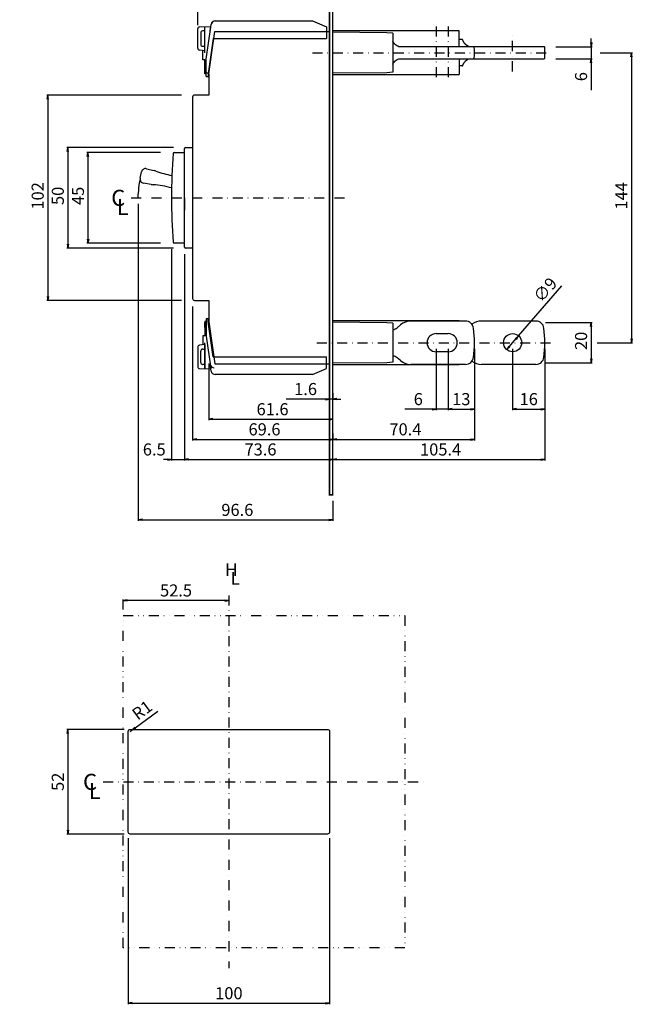
# Model space of a CAD drawing. Extents: x 296 to 844, y -390 to 405.
# Drawn here: x 536 to 844, y -390 to 98 of the extents above; entities that cross this region are included whole.
import ezdxf

# ---------------------------------------------------------------- set-up
doc = ezdxf.new("R2010")
doc.units = 0
doc.header["$LTSCALE"] = 10
doc.header["$MEASUREMENT"] = 0
for name, pattern in [('CONTINOUS', [0]), ('DASHDOT', [1, 0.5, -0.25, 0, -0.25]), ('DIVIDE', [1.25, 0.5, -0.25, 0, -0.25, 0, -0.25])]:
    doc.linetypes.add(name, pattern=pattern)
doc.layers.get('DEFPOINTS').update_dxf_attribs({"linetype": 'CONTINUOUS'})
for name, color, linetype in [('10', 1, 'CONTINOUS'), ('130', 4, 'CONTINUOUS'), ('16', 6, 'DASHDOT'), ('17', 2, 'DASHDOT'), ('18', 5, 'DIVIDE'), ('24', 2, 'CONTINOUS'), ('30', 9, 'CONTINUOUS'), ('AXES', 7, 'CONTINUOUS')]:
    doc.layers.add(name, color=color, linetype=linetype)
doc.styles.add('blockfont', font='simplex.shx', dxfattribs={"bigfont": 'bigfont'})
doc.styles.get("Standard").update_dxf_attribs({"font": 'txt.shx', "bigfont": 'bigfont.shx'})
doc.dimstyles.new('STANDARD1', dxfattribs={"dimtxt": 6, "dimasz": 2, "dimexe": 0.5, "dimexo": 3, "dimgap": 2, "dimtad": 3, "dimdec": 8, "dimzin": 12, "dimdsep": 46, "dimtxsty": 'STANDARD', "dimblk": 'OPEN', "dimcen": 0.09, "dimadec": 0, "dimazin": 0, "dimtfac": 1, "dimtdec": 8, "dimtmove": 0, "dimatfit": 2, "dimldrblk": 'OPEN', "dimfxl": 1, "dimtolj": 1, "dimtzin": 0, "dimarcsym": 0})

# ---------------------------------------------------------------- blocks, each defined once
blk = doc.blocks.new('_OPEN')
at = {"layer": '30', "color": 0, "linetype": 'Continuous'}
for p, q in [((-1, 0.166667), (0, 0)), ((-1, -0.166667), (0, 0)), ((0, 0), (-1, 0))]:
    blk.add_line(p, q, dxfattribs=at)
blk = doc.blocks.new('*D141')
at = {"layer": '30', "color": 0, "lineweight": -2}
for p, q in [((587.5, -194.5), (587.5, -189.5)), ((638, -190), (589.5, -190))]:
    blk.add_line(p, q, dxfattribs=at)
at = {"layer": 'DEFPOINTS', "color": 0}
for p in [(587.5, -190), (640, -187.5), (587.5, -197.5)]:
    blk.add_point(p, dxfattribs=at)
at = {"layer": '30', "color": 0, "lineweight": -2, "xscale": 2, "yscale": 2, "zscale": 2, "rotation": 180}
blk.add_blockref('_OPEN', (587.5, -190), dxfattribs=at)
at = {"layer": '30', "color": 0, "lineweight": -2, "xscale": 2, "yscale": 2, "zscale": 2}
blk.add_blockref('_OPEN', (640, -190), dxfattribs=at)
at = {"layer": '30', "color": 0, "insert": (613.75, -185), "char_height": 6, "attachment_point": 5}
blk.add_mtext('\\A1;52.5', dxfattribs=at)
blk = doc.blocks.new('*D144')
at = {"layer": '30', "color": 0, "linetype": 'Continuous', "lineweight": -2}
for p, q in [((593.41, -253.22), (604.68, -244.9)), ((591, -255), (591.8, -254.41))]:
    blk.add_line(p, q, dxfattribs=at)
at = {"layer": 'DEFPOINTS', "color": 0, "linetype": 'Continuous'}
for p in [(591, -255), (591.8, -254.41)]:
    blk.add_point(p, dxfattribs=at)
at = {"layer": '30', "color": 0, "linetype": 'Continuous', "lineweight": -2, "xscale": 2, "yscale": 2, "zscale": 2, "rotation": 216.4330507126711}
blk.add_blockref('_OPEN', (591.8, -254.41), dxfattribs=at)
at = {"layer": '30', "color": 0, "linetype": 'Continuous', "insert": (596.88, -244.44), "char_height": 6, "attachment_point": 5, "rotation": 36.4331}
blk.add_mtext('\\A1;R1', dxfattribs=at)
blk = doc.blocks.new('*D145')
at = {"layer": '30', "color": 0, "lineweight": -2}
for p, q in [((590, -308), (590, -390.5)), ((690, -308), (690, -390.5)), ((592, -390), (688, -390))]:
    blk.add_line(p, q, dxfattribs=at)
at = {"layer": 'DEFPOINTS', "color": 0}
for p in [(590, -305), (690, -305), (690, -390)]:
    blk.add_point(p, dxfattribs=at)
at = {"layer": '30', "color": 0, "lineweight": -2, "xscale": 2, "yscale": 2, "zscale": 2, "rotation": 180}
blk.add_blockref('_OPEN', (590, -390), dxfattribs=at)
at = {"layer": '30', "color": 0, "lineweight": -2, "xscale": 2, "yscale": 2, "zscale": 2}
blk.add_blockref('_OPEN', (690, -390), dxfattribs=at)
at = {"layer": '30', "color": 0, "insert": (640, -385), "char_height": 6, "attachment_point": 5}
blk.add_mtext('\\A1;100', dxfattribs=at)
blk = doc.blocks.new('*D146')
at = {"layer": '30', "color": 0, "lineweight": -2}
for p, q in [((588, -254), (559.5, -254)), ((560, -256), (560, -304)), ((588, -306), (559.5, -306))]:
    blk.add_line(p, q, dxfattribs=at)
at = {"layer": 'DEFPOINTS', "color": 0}
for p in [(591, -254), (560, -306), (591, -306)]:
    blk.add_point(p, dxfattribs=at)
at = {"layer": '30', "color": 0, "lineweight": -2, "xscale": 2, "yscale": 2, "zscale": 2}
for p, rotation in [((560, -254), 90), ((560, -306), 270)]:
    blk.add_blockref('_OPEN', p, dxfattribs=dict(at, rotation=rotation))
at = {"layer": '30', "color": 0, "insert": (555, -280), "char_height": 6, "attachment_point": 5, "rotation": 90}
blk.add_mtext('\\A1;52', dxfattribs=at)
blk = doc.blocks.new('*D336')
at = {"layer": '30', "color": 0, "lineweight": -2}
for p, q in [((630, -72.25), (630, -100.5)), ((632, -100), (689.6, -100)), ((691.6, -100.64), (691.6, -99.5))]:
    blk.add_line(p, q, dxfattribs=at)
at = {"layer": 'DEFPOINTS', "color": 0}
for p in [(630, -69.25), (691.6, -100), (691.6, -103.64)]:
    blk.add_point(p, dxfattribs=at)
at = {"layer": '30', "color": 0, "lineweight": -2, "xscale": 2, "yscale": 2, "zscale": 2, "rotation": 180}
blk.add_blockref('_OPEN', (630, -100), dxfattribs=at)
at = {"layer": '30', "color": 0, "lineweight": -2, "xscale": 2, "yscale": 2, "zscale": 2}
blk.add_blockref('_OPEN', (691.6, -100), dxfattribs=at)
at = {"layer": '30', "color": 0, "insert": (660.8, -95), "char_height": 6, "attachment_point": 5}
blk.add_mtext('\\A1; 61.6 ', dxfattribs=at)
blk = doc.blocks.new('*D337')
at = {"layer": '30', "color": 0, "lineweight": -2}
for p, q in [((622, -44), (622, -110.5)), ((624, -110), (689.6, -110)), ((691.6, -114.52), (691.6, -109.5))]:
    blk.add_line(p, q, dxfattribs=at)
at = {"layer": 'DEFPOINTS', "color": 0}
for p in [(622, -41), (691.6, -110), (691.6, -117.52)]:
    blk.add_point(p, dxfattribs=at)
at = {"layer": '30', "color": 0, "lineweight": -2, "xscale": 2, "yscale": 2, "zscale": 2, "rotation": 180}
blk.add_blockref('_OPEN', (622, -110), dxfattribs=at)
at = {"layer": '30', "color": 0, "lineweight": -2, "xscale": 2, "yscale": 2, "zscale": 2}
blk.add_blockref('_OPEN', (691.6, -110), dxfattribs=at)
at = {"layer": '30', "color": 0, "insert": (656.8, -105), "char_height": 6, "attachment_point": 5}
blk.add_mtext('\\A1; 69.6 ', dxfattribs=at)
blk = doc.blocks.new('*D338')
at = {"layer": '30', "color": 0, "lineweight": -2}
for p, q in [((595, 7), (595, -150.5)), ((691.6, -140.5), (691.6, -150.5)), ((597, -150), (689.6, -150))]:
    blk.add_line(p, q, dxfattribs=at)
at = {"layer": 'DEFPOINTS', "color": 0}
for p in [(595, 10), (691.6, -137.5), (691.6, -150)]:
    blk.add_point(p, dxfattribs=at)
at = {"layer": '30', "color": 0, "lineweight": -2, "xscale": 2, "yscale": 2, "zscale": 2, "rotation": 180}
blk.add_blockref('_OPEN', (595, -150), dxfattribs=at)
at = {"layer": '30', "color": 0, "lineweight": -2, "xscale": 2, "yscale": 2, "zscale": 2}
blk.add_blockref('_OPEN', (691.6, -150), dxfattribs=at)
at = {"layer": '30', "color": 0, "insert": (643.3, -145), "char_height": 6, "attachment_point": 5}
blk.add_mtext('\\A1; 96.6 ', dxfattribs=at)
blk = doc.blocks.new('*D339')
at = {"layer": '30', "color": 0, "lineweight": -2}
for p, q in [((762, -65), (762, -110.5)), ((691.6, -107), (691.6, -109.5)), ((693.6, -110), (760, -110))]:
    blk.add_line(p, q, dxfattribs=at)
at = {"layer": 'DEFPOINTS', "color": 0}
for p in [(762, -62), (691.6, -110), (762, -110)]:
    blk.add_point(p, dxfattribs=at)
at = {"layer": '30', "color": 0, "lineweight": -2, "xscale": 2, "yscale": 2, "zscale": 2, "rotation": 180}
blk.add_blockref('_OPEN', (691.6, -110), dxfattribs=at)
at = {"layer": '30', "color": 0, "lineweight": -2, "xscale": 2, "yscale": 2, "zscale": 2}
blk.add_blockref('_OPEN', (762, -110), dxfattribs=at)
at = {"layer": '30', "color": 0, "insert": (726.8, -105), "char_height": 6, "attachment_point": 5}
blk.add_mtext('\\A1; 70.4 ', dxfattribs=at)
blk = doc.blocks.new('*D340')
at = {"layer": '30', "color": 0, "lineweight": -2}
for p, q in [((797, -65), (797, -120.5)), ((691.6, -127), (691.6, -119.5)), ((693.6, -120), (795, -120))]:
    blk.add_line(p, q, dxfattribs=at)
at = {"layer": 'DEFPOINTS', "color": 0}
for p in [(797, -62), (797, -120), (691.6, -130)]:
    blk.add_point(p, dxfattribs=at)
at = {"layer": '30', "color": 0, "lineweight": -2, "xscale": 2, "yscale": 2, "zscale": 2, "rotation": 180}
blk.add_blockref('_OPEN', (691.6, -120), dxfattribs=at)
at = {"layer": '30', "color": 0, "lineweight": -2, "xscale": 2, "yscale": 2, "zscale": 2}
blk.add_blockref('_OPEN', (797, -120), dxfattribs=at)
at = {"layer": '30', "color": 0, "insert": (744.3, -115), "char_height": 6, "attachment_point": 5}
blk.add_mtext('\\A1; 105.4 ', dxfattribs=at)
blk = doc.blocks.new('*D341')
at = {"layer": '30', "color": 0, "lineweight": -2}
for p, q in [((743, -65.0025), (743, -95.5)), ((749, -65), (749, -95.5)), ((741, -95), (727.4, -95)), ((749, -95), (743, -95)), ((751, -95), (753, -95))]:
    blk.add_line(p, q, dxfattribs=at)
at = {"layer": 'DEFPOINTS', "color": 0}
for p in [(743, -62.0025), (749, -62), (749, -95)]:
    blk.add_point(p, dxfattribs=at)
at = {"layer": '30', "color": 0, "lineweight": -2, "xscale": 2, "yscale": 2, "zscale": 2}
blk.add_blockref('_OPEN', (743, -95), dxfattribs=at)
at = {"layer": '30', "color": 0, "lineweight": -2, "xscale": 2, "yscale": 2, "zscale": 2, "rotation": 180}
blk.add_blockref('_OPEN', (749, -95), dxfattribs=at)
at = {"layer": '30', "color": 0, "insert": (733.2, -90), "char_height": 6, "attachment_point": 5}
blk.add_mtext('\\A1; 6 ', dxfattribs=at)
blk = doc.blocks.new('*D342')
at = {"layer": '30', "color": 0, "lineweight": -2}
for p, q in [((749, -68.0025), (749, -95.5)), ((762, -65), (762, -95.5)), ((751, -95), (760, -95))]:
    blk.add_line(p, q, dxfattribs=at)
at = {"layer": 'DEFPOINTS', "color": 0}
for p in [(762, -62), (749, -65.0025), (762, -95)]:
    blk.add_point(p, dxfattribs=at)
at = {"layer": '30', "color": 0, "lineweight": -2, "xscale": 2, "yscale": 2, "zscale": 2, "rotation": 180}
blk.add_blockref('_OPEN', (749, -95), dxfattribs=at)
at = {"layer": '30', "color": 0, "lineweight": -2, "xscale": 2, "yscale": 2, "zscale": 2}
blk.add_blockref('_OPEN', (762, -95), dxfattribs=at)
at = {"layer": '30', "color": 0, "insert": (755.5, -90), "char_height": 6, "attachment_point": 5}
blk.add_mtext('\\A1;13 ', dxfattribs=at)
blk = doc.blocks.new('*D343')
at = {"layer": '30', "color": 0, "lineweight": -2}
for p, q in [((781, -65.0025), (781, -95.5)), ((797, -65), (797, -95.5)), ((783, -95), (795, -95))]:
    blk.add_line(p, q, dxfattribs=at)
at = {"layer": 'DEFPOINTS', "color": 0}
for p in [(781, -62.0025), (797, -62), (797, -95)]:
    blk.add_point(p, dxfattribs=at)
at = {"layer": '30', "color": 0, "lineweight": -2, "xscale": 2, "yscale": 2, "zscale": 2, "rotation": 180}
blk.add_blockref('_OPEN', (781, -95), dxfattribs=at)
at = {"layer": '30', "color": 0, "lineweight": -2, "xscale": 2, "yscale": 2, "zscale": 2}
blk.add_blockref('_OPEN', (797, -95), dxfattribs=at)
at = {"layer": '30', "color": 0, "insert": (789, -90), "char_height": 6, "attachment_point": 5}
blk.add_mtext('\\A1;16 ', dxfattribs=at)
blk = doc.blocks.new('*D347')
at = {"layer": '30', "color": 0, "lineweight": -2}
for p, q in [((624.5, 95.72), (624.5, 190.5)), ((626.5, 190), (689.6, 190)), ((691.6, 150.5), (691.6, 190.5))]:
    blk.add_line(p, q, dxfattribs=at)
at = {"layer": 'DEFPOINTS', "color": 0}
for p in [(691.6, 190), (691.6, 147.5), (624.5, 92.72)]:
    blk.add_point(p, dxfattribs=at)
at = {"layer": '30', "color": 0, "lineweight": -2, "xscale": 2, "yscale": 2, "zscale": 2, "rotation": 180}
blk.add_blockref('_OPEN', (624.5, 190), dxfattribs=at)
at = {"layer": '30', "color": 0, "lineweight": -2, "xscale": 2, "yscale": 2, "zscale": 2}
blk.add_blockref('_OPEN', (691.6, 190), dxfattribs=at)
at = {"layer": '30', "color": 0, "insert": (658.05, 195), "char_height": 6, "attachment_point": 5}
blk.add_mtext('\\A1; 67.1 ', dxfattribs=at)
blk = doc.blocks.new('*D348')
at = {"layer": '30', "color": 0, "lineweight": -2}
for p, q in [((797.28, -52), (820.5, -52)), ((820, -54), (820, -70)), ((797.28, -72), (820.5, -72))]:
    blk.add_line(p, q, dxfattribs=at)
at = {"layer": 'DEFPOINTS', "color": 0}
for p in [(794.28, -52), (794.28, -72), (820, -72)]:
    blk.add_point(p, dxfattribs=at)
at = {"layer": '30', "color": 0, "lineweight": -2, "xscale": 2, "yscale": 2, "zscale": 2}
for p, rotation in [((820, -52), 90), ((820, -72), 270)]:
    blk.add_blockref('_OPEN', p, dxfattribs=dict(at, rotation=rotation))
at = {"layer": '30', "color": 0, "insert": (815, -62), "char_height": 6, "attachment_point": 5, "rotation": 90}
blk.add_mtext('\\A1; 20 ', dxfattribs=at)
blk = doc.blocks.new('*D349')
at = {"layer": '30', "color": 0, "lineweight": -2}
for p, q in [((820, 87), (820, 89)), ((802.45559, 85), (820.5, 85)), ((820, 85), (820, 79)), ((802.45559, 79), (820.5, 79)), ((820, 77), (820, 63.4))]:
    blk.add_line(p, q, dxfattribs=at)
at = {"layer": 'DEFPOINTS', "color": 0}
for p in [(799.45559, 85), (799.45559, 79), (820, 79)]:
    blk.add_point(p, dxfattribs=at)
at = {"layer": '30', "color": 0, "lineweight": -2, "xscale": 2, "yscale": 2, "zscale": 2}
for p, rotation in [((820, 85), 270), ((820, 79), 90)]:
    blk.add_blockref('_OPEN', p, dxfattribs=dict(at, rotation=rotation))
at = {"layer": '30', "color": 0, "insert": (815, 69.2), "char_height": 6, "attachment_point": 5, "rotation": 90}
blk.add_mtext('\\A1; 6 ', dxfattribs=at)
blk = doc.blocks.new('*D350')
at = {"layer": '30', "color": 0, "lineweight": -2}
for p, q in [((824.55, 82), (840.5, 82)), ((840, 80), (840, -60)), ((823, -62), (840.5, -62))]:
    blk.add_line(p, q, dxfattribs=at)
at = {"layer": 'DEFPOINTS', "color": 0}
for p in [(821.55, 82), (820, -62), (840, -62)]:
    blk.add_point(p, dxfattribs=at)
at = {"layer": '30', "color": 0, "lineweight": -2, "xscale": 2, "yscale": 2, "zscale": 2}
for p, rotation in [((840, 82), 90), ((840, -62), 270)]:
    blk.add_blockref('_OPEN', p, dxfattribs=dict(at, rotation=rotation))
at = {"layer": '30', "color": 0, "insert": (835, 10), "char_height": 6, "attachment_point": 5, "rotation": 90}
blk.add_mtext('\\A1; 144 ', dxfattribs=at)
blk = doc.blocks.new('*D351')
at = {"layer": '30', "color": 0, "lineweight": -2}
for p, q in [((616.5, 61), (549.5, 61)), ((550, 59), (550, -39)), ((616.5, -41), (549.5, -41))]:
    blk.add_line(p, q, dxfattribs=at)
at = {"layer": 'DEFPOINTS', "color": 0}
for p in [(619.5, 61), (550, -41), (619.5, -41)]:
    blk.add_point(p, dxfattribs=at)
at = {"layer": '30', "color": 0, "lineweight": -2, "xscale": 2, "yscale": 2, "zscale": 2}
for p, rotation in [((550, 61), 90), ((550, -41), 270)]:
    blk.add_blockref('_OPEN', p, dxfattribs=dict(at, rotation=rotation))
at = {"layer": '30', "color": 0, "insert": (545, 10), "char_height": 6, "attachment_point": 5, "rotation": 90}
blk.add_mtext('\\A1; 102 ', dxfattribs=at)
blk = doc.blocks.new('*D352')
at = {"layer": '30', "color": 0, "lineweight": -2}
for p, q in [((612.5, 35), (559.51, 35)), ((560.01, 33), (560.01, -13)), ((612.5, -15), (559.51, -15))]:
    blk.add_line(p, q, dxfattribs=at)
at = {"layer": 'DEFPOINTS', "color": 0}
for p in [(615.5, 35), (560.01, -15), (615.5, -15)]:
    blk.add_point(p, dxfattribs=at)
at = {"layer": '30', "color": 0, "lineweight": -2, "xscale": 2, "yscale": 2, "zscale": 2}
for p, rotation in [((560.01, 35), 90), ((560.01, -15), 270)]:
    blk.add_blockref('_OPEN', p, dxfattribs=dict(at, rotation=rotation))
at = {"layer": '30', "color": 0, "insert": (555.01, 10), "char_height": 6, "attachment_point": 5, "rotation": 90}
blk.add_mtext('\\A1; 50 ', dxfattribs=at)
blk = doc.blocks.new('*D353')
at = {"layer": '30', "color": 0, "lineweight": -2}
for p, q in [((606, 32.5), (569.5, 32.5)), ((570, 30.5), (570, -10.5)), ((606, -12.5), (569.5, -12.5))]:
    blk.add_line(p, q, dxfattribs=at)
at = {"layer": 'DEFPOINTS', "color": 0}
for p in [(609, 32.5), (570, -12.5), (609, -12.5)]:
    blk.add_point(p, dxfattribs=at)
at = {"layer": '30', "color": 0, "lineweight": -2, "xscale": 2, "yscale": 2, "zscale": 2}
for p, rotation in [((570, 32.5), 90), ((570, -12.5), 270)]:
    blk.add_blockref('_OPEN', p, dxfattribs=dict(at, rotation=rotation))
at = {"layer": '30', "color": 0, "insert": (565, 10), "char_height": 6, "attachment_point": 5, "rotation": 90}
blk.add_mtext('\\A1; 45 ', dxfattribs=at)
blk = doc.blocks.new('*D375')
at = {"layer": '30', "color": 0, "lineweight": -2}
for p, q in [((690, -87), (690, -89.5)), ((691.6, -87), (691.6, -89.5)), ((688, -90), (668.4, -90)), ((691.6, -90), (690, -90)), ((693.6, -90), (695.6, -90))]:
    blk.add_line(p, q, dxfattribs=at)
at = {"layer": 'DEFPOINTS', "color": 0}
for p in [(690, -90), (691.6, -90), (691.6, -90)]:
    blk.add_point(p, dxfattribs=at)
at = {"layer": '30', "color": 0, "lineweight": -2, "xscale": 2, "yscale": 2, "zscale": 2}
blk.add_blockref('_OPEN', (690, -90), dxfattribs=at)
at = {"layer": '30', "color": 0, "lineweight": -2, "xscale": 2, "yscale": 2, "zscale": 2, "rotation": 180}
blk.add_blockref('_OPEN', (691.6, -90), dxfattribs=at)
at = {"layer": '30', "color": 0, "insert": (677.2, -85), "char_height": 6, "attachment_point": 5}
blk.add_mtext('\\A1; 1.6 ', dxfattribs=at)
blk = doc.blocks.new('*D376')
at = {"layer": '30', "color": 0, "lineweight": -2}
for p, q in [((618, -18), (618, -120.5)), ((620, -120), (689.6, -120)), ((691.6, -124.52), (691.6, -119.5))]:
    blk.add_line(p, q, dxfattribs=at)
at = {"layer": 'DEFPOINTS', "color": 0}
for p in [(618, -15), (691.6, -120), (691.6, -127.52)]:
    blk.add_point(p, dxfattribs=at)
at = {"layer": '30', "color": 0, "lineweight": -2, "xscale": 2, "yscale": 2, "zscale": 2, "rotation": 180}
blk.add_blockref('_OPEN', (618, -120), dxfattribs=at)
at = {"layer": '30', "color": 0, "lineweight": -2, "xscale": 2, "yscale": 2, "zscale": 2}
blk.add_blockref('_OPEN', (691.6, -120), dxfattribs=at)
at = {"layer": '30', "color": 0, "insert": (654.8, -115), "char_height": 6, "attachment_point": 5}
blk.add_mtext('\\A1; 73.6 ', dxfattribs=at)
blk = doc.blocks.new('*D377')
at = {"layer": '30', "color": 0, "lineweight": -2}
for p, q in [((611.5, -15.5), (611.5, -120.5)), ((618, -18), (618, -120.5)), ((609.5, -120), (607.5, -120)), ((611.5, -120), (618, -120)), ((620, -120), (622, -120))]:
    blk.add_line(p, q, dxfattribs=at)
at = {"layer": 'DEFPOINTS', "color": 0}
for p in [(611.5, -12.5), (618, -15), (618, -120)]:
    blk.add_point(p, dxfattribs=at)
at = {"layer": '30', "color": 0, "lineweight": -2, "xscale": 2, "yscale": 2, "zscale": 2}
blk.add_blockref('_OPEN', (611.5, -120), dxfattribs=at)
at = {"layer": '30', "color": 0, "lineweight": -2, "xscale": 2, "yscale": 2, "zscale": 2, "rotation": 180}
blk.add_blockref('_OPEN', (618, -120), dxfattribs=at)
at = {"layer": '30', "color": 0, "insert": (602, -115), "char_height": 6, "attachment_point": 5}
blk.add_mtext('\\A1; 6.5 ', dxfattribs=at)
blk = doc.blocks.new('*D567')
at = {"layer": '30', "color": 0, "lineweight": -2}
for p, q in [((783.95, -58.6), (805.52, -33.68)), ((779.36, -63.89), (782.64, -60.11))]:
    blk.add_line(p, q, dxfattribs=at)
at = {"layer": 'DEFPOINTS', "color": 0}
for p in [(783.95, -58.6), (778.05, -65.4)]:
    blk.add_point(p, dxfattribs=at)
at = {"layer": '30', "color": 0, "lineweight": -2, "xscale": 2, "yscale": 2, "zscale": 2}
for p, rotation in [((783.95, -58.6), 49.11733449820395), ((778.05, -65.4), 229.1173344982039)]:
    blk.add_blockref('_OPEN', p, dxfattribs=dict(at, rotation=rotation))
at = {"layer": '30', "color": 0, "insert": (797.16, -35.7), "char_height": 6, "attachment_point": 5, "rotation": 49.1173}
blk.add_mtext('\\A1;∅9', dxfattribs=at)

msp = doc.modelspace()

# ---------------------------------------------------------------- linework, layer by layer
at = {"layer": '10'}
msp.add_lwpolyline([(591, -254), (689, -254, -0.4142135624), (690, -255), (690, -305, -0.4142135624), (689, -306), (591, -306, -0.4142135624), (590, -305), (590, -255, -0.4142135624)], format="xyb", close=True, dxfattribs=at)
at = {"layer": '130'}
for p, q in [((633.19298022, 97.8), (681.5, 97.8)), ((638, 97.8), (668.5, 97.8)), ((681.5, 97.8), (688.5, 94.8)), ((681.5, 97.8), (688.5, 94.8)), ((624.5, 84.26928674), (624.5, 93.83431123)), ((625.4651005, 94.83370205), (631, 95.026985)), ((628, 82.90810708), (628, 94.92222269)), ((628.75, 78.75522335), (631, 94.76480522)), ((630.751636, 92.79952635), (631.21244408, 96.0783462)), ((688.5, 94.8), (688.5, 89)), ((688.5, 94.8), (688.5, 94.2711459)), ((688.5, 94.2711459), (688.5, 92.93016083)), ((626, 91.8), (626, 86.2)), ((628, 92.8), (627, 92.8)), ((628.06737263, 82), (628.06737263, 89.80291842)), ((632.20946461, 89), (629.94008108, 72.85249714)), ((630.00973193, 71.56924629), (632.45946461, 89)), ((632.20946461, 89), (688.5, 89)), ((632.46001094, 89.00388739), (632.23730254, 89)), ((632.45946461, 89), (632.95135753, 92.5)), ((632.95135753, 92.5), (690, 92.5)), ((688, 92.5), (689.5, 92.5)), ((690, -72.5), (690, 92.5)), ((628, 82.90810708), (625.3608269, 83.27901867)), ((627, 85.2), (628, 85.2)), ((627.08169694, 78.5), (627.08169694, 83.03716616)), ((628.08169694, 78.5), (627.08169694, 78.5)), ((628.08169694, 71.5), (628.08169694, 78.5)), ((628.09336853, 73.88497045), (628.76737263, 78.68075881)), ((628.75, 70.11486665), (628.75, 78.75522335)), ((628.78, 74.8153839), (628.78, 78.77060724)), ((628.75, 71.5), (628.08169694, 71.5)), ((629.93954572, 70.0525252), (628.75, 70.11486665)), ((629.78, 70.0153839), (628.78, 70.0153839)), ((629.28, 72.0153839), (629.85027042, 72.0153839)), ((629.93954572, 72.8486879), (629.75, 71.5)), ((629.75, 71.5), (629.75, 70.06245887)), ((630, 71.43007319), (630, 61)), ((622, 60), (622, -40)), ((630, 61), (623, 61)), ((618, -14.5), (618, 34.5)), ((618.5, 35), (622, 35)), ((612.80910627, 32.5), (618, 32.5)), ((618, 10), (618, 16.2501)), ((618, 10), (618, 3.7499)), ((618, -12.5), (612.80910627, -12.5)), ((622, -15), (618.5, -15)), ((623, -41), (630, -41)), ((630, -41), (630, -51.43007319)), ((628.06737263, -53.69975775), (628.06737263, -52.0153839)), ((628.75, -51.5), (628.08169694, -51.5)), ((628.08169694, -51.5), (628.08169694, -58.5)), ((628.56737263, -51.5153839), (628.78, -51.5153839)), ((629.93954572, -50.0525252), (628.75, -50.11486665)), ((628.75, -50.11486665), (628.75, -58.75522335)), ((628.78, -50.0153839), (629.78, -50.0153839)), ((629.75, -51.5), (629.75, -50.06245887)), ((629.93954572, -52.8486879), (629.75, -51.5)), ((632.20946461, -69), (629.94008108, -52.85249715)), ((630.00973193, -51.56924629), (632.45946461, -69)), ((628.08169694, -58.5), (627.08169694, -58.5)), ((627.08169694, -58.5), (627.08169694, -63.03716616)), ((628.76737263, -58.68075881), (628.09336853, -53.88497045)), ((628.78, -58.77060725), (628.78, -54.8153839)), ((628, -62.90810708), (625.3608269, -63.27901867)), ((628, -62.90810708), (628, -74.92222269)), ((628.06737263, -69.80291842), (628.06737263, -62)), ((628.75, -58.75522335), (631, -74.76480522)), ((624.5, -64.26928674), (624.5, -73.83431123)), ((626, -71.8), (626, -66.2)), ((627, -65.2), (628, -65.2)), ((628, -74.8), (628, -65.4611024)), ((628, -72.8), (627, -72.8)), ((631.21244408, -76.0783462), (630.751636, -72.79952635)), ((632.20946461, -69), (688.5, -69)), ((632.45946461, -69), (632.95135753, -72.5)), ((632.95135753, -72.5), (690, -72.5)), ((688, -72.5), (689.5, -72.5)), ((688.5, -74.8), (688.5, -69)), ((625.4651005, -74.83370205), (631, -75.026985)), ((681.5, -77.8), (633.19298022, -77.8)), ((681.5, -77.8), (688.5, -74.8))]:
    msp.add_line(p, q, dxfattribs=at)
for centre, radius, start, end in [((633.19298022, 95.8), 2, 90, 172), ((633.19298022, 95.8), 2, 90, 156.7506612878), ((625.5, 93.83431123), 1, 92, 180), ((685.5, 92.93016083), 3, 351.7545650717, 0), ((627, 91.8), 1, 90, 180), ((625.5, 84.26928674), 1, 180, 262), ((627, 86.2), 1, 180, 270), ((628.56737263, 72.0153839), 0.5, 180, 270), ((629.28, 72.5153839), 0.5, 180, 270), ((623, 60), 1, 90, 180), ((618.5, 34.5), 0.5, 90, 180), ((911.5, 10), 300, 175.7875009221, 184.2124990779), ((612.80910627, 32), 0.5, 90, 175.7875009221), ((612.80910627, -12), 0.5, 184.2124990779, 270), ((618.5, -14.5), 0.5, 180, 270), ((623, -40), 1, 180, 270), ((625.5, -64.26928674), 1, 98, 180), ((627, -66.2), 1, 90, 180), ((627, -71.8), 1, 180, 270), ((632.73217214, -72.52118015), 2, 188, 267), ((625.5, -73.83431123), 1, 180, 268), ((633.19298022, -75.8), 2, 188, 270)]:
    msp.add_arc(centre, radius, start, end, dxfattribs=at)
at = {"layer": '16'}
for p, q in [((591.5, 10), (698.2, 10)), ((640, -187.5), (640, -372.5)), ((577.5, -280), (737.5, -280))]:
    msp.add_line(p, q, dxfattribs=at)
at = {"layer": '17'}
for p, q in [((743, 95), (743, 69)), ((749, 95), (749, 69)), ((781, 72.75), (781, 91.25)), ((681.58505468, 82), (799.83825176, 82)), ((683.67940415, -62), (799.97831789, -62))]:
    msp.add_line(p, q, dxfattribs=at)
at = {"layer": '17', "const_width": 0.75}
msp.add_lwpolyline([(690, -137.5), (691.6, -137.5), (691.6, 157.5), (690, 157.5)], close=True, dxfattribs=at)
at = {"layer": '18'}
msp.add_lwpolyline([(587.5, -197.5), (727.5, -197.5), (727.5, -362.5), (587.5, -362.5)], close=True, dxfattribs=at)
at = {"layer": '24'}
for p, q in [((754.5, 92.9), (691.6, 92.9)), ((754.5, 85), (754.5, 92.89336001)), ((718.50011898, 91.94691988), (691.6, 92.18167366)), ((721.50000006, 91.67073987), (718.50010101, 91.94692068)), ((721.5, 91.67074031), (721.5, 72.32925969)), ((756.04411906, 88.5), (754.5, 88.5)), ((756.28199387, 88.21854108), (756.2499552, 88.32137465)), ((724.49999957, 85.00000019), (723.88374792, 85.2456752)), ((761.68448665, 85), (724.50000004, 85)), ((759.49999944, 85.00000186), (758.88374794, 85.2456757)), ((796.68448665, 85), (761.92236183, 85)), ((723.88374799, 78.75432479), (724.49999984, 78.99999934)), ((724.50000149, 79), (761.68448665, 79)), ((754.5, 79), (754.5, 71.10663999)), ((758.88374809, 78.75432438), (759.49999952, 78.99999819)), ((761.92236183, 79), (796.68448665, 79)), ((756.04411906, 75.5), (754.5, 75.5)), ((756.24995096, 75.67861142), (756.28199326, 75.78145698)), ((718.50011898, 72.05308012), (691.6, 71.81832634)), ((754.5, 71.1), (691.6, 71.1)), ((721.50000006, 72.32926013), (718.50010101, 72.05307932)), ((754.5, -51.1), (691.6, -51.1)), ((718.50011898, -52.05308012), (691.6, -51.81832634)), ((721.50000006, -52.32926013), (718.50010101, -52.05307932)), ((721.5, -52.32925969), (721.5, -71.67074031)), ((725.3344139, -53.12164434), (723.6152638, -54.56418255)), ((757.57646405, -51.25), (730.47671464, -51.25)), ((754.5, -51.25), (754.5, -51.1)), ((792.57646405, -51.25), (765.47671464, -51.25)), ((743, -57.5), (749, -57.5)), ((749, -66.5), (743, -66.5)), ((718.50011898, -71.94691988), (691.6, -72.18167366)), ((754.5, -72.9), (691.6, -72.9)), ((721.50000006, -71.67073987), (718.50010101, -71.94692068)), ((725.3344139, -70.87835566), (723.61526379, -69.43581744)), ((757.57646405, -72.75), (730.47671464, -72.75)), ((754.5, -72.9), (754.5, -72.75)), ((792.57646405, -72.75), (765.47671464, -72.75))]:
    msp.add_line(p, q, dxfattribs=at)
for points in [[(756.24983779, 88.3217673), (756.24754341, 88.32901804), (756.24502699, 88.33620095), (756.24229163, 88.34330827), (756.23934046, 88.35033224), (756.23617658, 88.35726509), (756.2328031, 88.36409908), (756.22922313, 88.37082642), (756.22544001, 88.37743963), (756.22145748, 88.38393298), (756.21727953, 88.39030099), (756.21291012, 88.39653821), (756.20835323, 88.40263914), (756.20361283, 88.40859834), (756.19869288, 88.41441032), (756.19359737, 88.42006992), (756.18833147, 88.42557193), (756.18290039, 88.43091145), (756.17730933, 88.43608357), (756.17156349, 88.4410834), (756.16566808, 88.44590604), (756.15962829, 88.4505466), (756.15344921, 88.45500057), (756.14713714, 88.45926397), (756.14069826, 88.4633332), (756.13413874, 88.46720471), (756.12746478, 88.4708749), (756.12068256, 88.47434021), (756.11379828, 88.47759705), (756.10681792, 88.48064216), (756.09974805, 88.48347298), (756.09259506, 88.48608728), (756.08536533, 88.48848282), (756.07806523, 88.49065736), (756.07070116, 88.49260868), (756.06327949, 88.49433453), (756.05580671, 88.49583297), (756.04829104, 88.49710295), (756.04074081, 88.49814372), (756.03316436, 88.49895451), (756.02557001, 88.49953459), (756.0179661, 88.49988319), (756.01036095, 88.49999957)], [(758.88375127, 85.24567569), (758.7915416, 85.29091078), (758.70025909, 85.33803891), (758.60994897, 85.38703719), (758.52065645, 85.4378827), (758.43242674, 85.49055253), (758.34036916, 85.54818356), (758.24958994, 85.60779883), (758.16012948, 85.66936982), (758.07202814, 85.73286806), (757.9853263, 85.79826502), (757.89926703, 85.86617457), (757.81471558, 85.93595511), (757.73171262, 86.00757196), (757.65029881, 86.08099043), (757.57051481, 86.15617584), (757.49497944, 86.23049896), (757.42103734, 86.3064057), (757.34872089, 86.38386109), (757.2780625, 86.46283017), (757.20909458, 86.54327795), (757.13154701, 86.6380325), (757.05634415, 86.73465583), (756.98353028, 86.83308898), (756.91314967, 86.93327299), (756.85315272, 87.02300334), (756.79510797, 87.11400585), (756.73904191, 87.2062376), (756.684981, 87.29965569), (756.62697271, 87.40539961), (756.5715335, 87.51250885), (756.51869537, 87.62092082), (756.47865145, 87.70780543), (756.44027779, 87.79543804), (756.4035877, 87.88378623), (756.36475365, 87.98290531), (756.32804251, 88.08282751), (756.30452524, 88.15054817), (756.28197585, 88.2185952)], [(723.88375044, 85.24567506), (723.79982142, 85.28674979), (723.71665854, 85.32939233), (723.63429591, 85.37358549), (723.55276766, 85.41931211), (723.47210789, 85.46655502), (723.38801698, 85.5180036), (723.3049605, 85.57109879), (723.22296892, 85.62581978), (723.1420727, 85.68214572), (723.06230232, 85.74005579), (722.98254372, 85.80041248), (722.90400707, 85.86235307), (722.82672383, 85.92585193), (722.75072545, 85.99088345), (722.6760434, 86.05742203), (722.60423988, 86.12399313), (722.53375444, 86.19195725), (722.4646136, 86.26128773), (722.39684385, 86.33195794), (722.3304717, 86.40394121), (722.25397892, 86.49054096), (722.1795084, 86.57888412), (722.10709915, 86.66892262), (722.03679016, 86.76060834), (721.97474268, 86.84532675), (721.91448862, 86.93132786), (721.85605431, 87.01857345), (721.79946605, 87.10702528), (721.75159583, 87.18519663), (721.70516767, 87.26423119), (721.66019675, 87.34410209), (721.61669825, 87.42478243), (721.57641749, 87.50281621), (721.53751412, 87.58154398), (721.5, 87.66094138)], [(721.5, 76.33905698), (721.53728021, 76.41797128), (721.57593277, 76.49622428), (721.61594612, 76.57379203), (721.6593286, 76.65432358), (721.70417786, 76.73404949), (721.75047876, 76.81294305), (721.79821615, 76.8909776), (721.85467168, 76.9793181), (721.91296798, 77.06645714), (721.97307901, 77.15235658), (722.03497873, 77.23697826), (722.10517069, 77.32862808), (722.17746057, 77.41863465), (722.25180944, 77.50695003), (722.32817831, 77.59352627), (722.39450524, 77.66555859), (722.46223082, 77.73627865), (722.53132855, 77.80565979), (722.60177196, 77.87367534), (722.67353455, 77.94029862), (722.74825789, 78.00696289), (722.82430157, 78.07211754), (722.90163402, 78.13573685), (722.9802237, 78.19779509), (723.06003904, 78.25826654), (723.13996494, 78.31635514), (723.22102276, 78.37285281), (723.30318182, 78.42773859), (723.38641146, 78.48099149), (723.47068098, 78.53259056), (723.55161366, 78.58002597), (723.63342142, 78.62593455), (723.71606981, 78.67029889), (723.79952438, 78.71310155), (723.88375067, 78.7543251)], [(756.2819759, 75.78140466), (756.3045453, 75.84951097), (756.32808445, 75.91729027), (756.36481811, 76.01726418), (756.4036768, 76.11643408), (756.44037747, 76.20479556), (756.47876228, 76.29244112), (756.51881788, 76.37933834), (756.57165624, 76.48773537), (756.62709503, 76.59482981), (756.68510226, 76.70055909), (756.73915165, 76.7939473), (756.79520498, 76.88614978), (756.85323578, 76.97712366), (756.91321759, 77.06682608), (756.98357489, 77.16697274), (757.05636366, 77.26536976), (757.13153969, 77.36195826), (757.20905875, 77.4566793), (757.27800425, 77.53710327), (757.34863921, 77.61604947), (757.42093124, 77.69348295), (757.49484798, 77.76936879), (757.57035705, 77.84367205), (757.65012621, 77.9188503), (757.73152479, 77.99226221), (757.81451215, 78.0638731), (757.89904764, 78.1336483), (757.98509065, 78.20155313), (758.07179865, 78.2669627), (758.15990659, 78.33047318), (758.24937409, 78.39205605), (758.34016075, 78.45168281), (758.4322262, 78.50932494), (758.52049415, 78.56202265), (758.60982596, 78.6128944), (758.70017635, 78.66191725), (758.79150004, 78.70906828), (758.88375175, 78.75432453)], [(756.01036096, 75.50000037), (756.01796832, 75.50011682), (756.02557444, 75.50046562), (756.03317099, 75.50104603), (756.04074963, 75.5018573), (756.04830202, 75.50289867), (756.05581982, 75.50416938), (756.0632947, 75.50566869), (756.0707175, 75.50739531), (756.07808267, 75.50934746), (756.08538382, 75.51152291), (756.09261457, 75.51391943), (756.09976853, 75.51653477), (756.10683932, 75.5193667), (756.11382055, 75.52241298), (756.12070479, 75.52567062), (756.12748692, 75.52913674), (756.13416077, 75.53280774), (756.14072015, 75.53668006), (756.14715887, 75.54075012), (756.15347074, 75.54501434), (756.15964958, 75.54946913), (756.16568839, 75.55410994), (756.17158283, 75.55893278), (756.17732769, 75.56393277), (756.18291779, 75.56910501), (756.18834791, 75.57444459), (756.19361287, 75.57994663), (756.19870746, 75.58560623), (756.2036259, 75.59141744), (756.20836487, 75.59737579), (756.21292039, 75.60347581), (756.21728849, 75.60971204), (756.2214652, 75.616079), (756.22544656, 75.62257123), (756.22922859, 75.62918326), (756.23280701, 75.63590832), (756.23617908, 75.64273993), (756.2393417, 75.64967034), (756.24229176, 75.65669179), (756.24502616, 75.66379653), (756.24754179, 75.67097681), (756.24983554, 75.67822489)]]:
    msp.add_lwpolyline(points, dxfattribs=at)
msp.add_circle((781, -62), 4.5, dxfattribs=at)
for centre, radius, start, end in [((761.68448665, 84.75), 0.25, 2.729402626, 90), ((704, 82), 58, 357.2705973632, 2.7294026368), ((796.68448665, 84.75), 0.25, 2.7294026183, 90), ((739, 82), 58, 357.2705973632, 2.7294026368), ((761.68448665, 79.25), 0.25, 270, 357.270597374), ((796.68448665, 79.25), 0.25, 270, 357.2705973817), ((730.47671464, -59.25), 8, 90, 130.000013129), ((757.57646405, -55.25), 4, 7.180106553, 90), ((765.47671464, -59.25), 8, 90, 126.3015312138), ((792.57646405, -55.25), 4, 7.1798178316, 90), ((721.04411906, -51.5), 4, 276.5442333127, 310.0011064213), ((743, -62), 4.5, 90, 270), ((749, -62), 4.5, 270, 90), ((704, -62), 58, 352.8192399155, 7.1807601167), ((739, -62), 58, 352.8192379698, 7.1807620106), ((721.04411906, -72.5), 4, 49.9988911015, 83.4557666873), ((730.47671464, -64.75), 8, 229.9999868708, 270), ((757.57646405, -68.75), 4, 270, 352.8198921517), ((765.47671464, -64.75), 8, 233.6984687862, 270), ((792.57646405, -68.75), 4, 270, 352.8201805476)]:
    msp.add_arc(centre, radius, start, end, dxfattribs=at)
at = {"layer": '30'}
msp.add_arc((648.46759282, 8.57815233), 53.69073828, 168.1107484793, 178.4825055844, dxfattribs=at)
at = {"layer": 'AXES', "color": 7, "linetype": 'Continuous'}
for p, q in [((595.928647, 19.63955136), (596.616647, 22.87855136)), ((599.056, 24.40380164), (602.85, 23.45875927)), ((601.39234083, 16.57624944), (597.5384677, 17.25424992))]:
    msp.add_line(p, q, dxfattribs=at)
for centre, radius, start, end in [((598.573, 22.463), 2, 76.0249115061, 168.0079667374), ((597.885, 19.224), 2, 168.0079667374, 260.0222255245), ((600.42768628, 13.73405426), 10.0218507, 70.4355731759, 76.0129115997), ((620.527, 70.29057598), 50, 250.4355731759, 259.8338147336), ((603.12500232, 26.42499982), 10, 260.0222255245, 265.588640366), ((598.51, -33.3972515), 50, 74.8296734582, 85.588640366)]:
    msp.add_arc(centre, radius, start, end, dxfattribs=at)

# ---------------------------------------------------------------- texts
at = {"layer": '16', "attachment_point": 7, "line_spacing_factor": 0.903614, "style": 'blockfont'}
for s, insert, char_height in [('\\W01.000;\\fsimplex.shx;C', (581.54409, 5.9376325), 8), ('\\W01.000;\\fsimplex.shx;L', (584.3149225, 1.4175425), 8), ('\\W01.000;\\fsimplex.shx;H', (638.11171, -177.82418), 6.25), ('\\W01.000;\\fsimplex.shx;L', (640.8825425, -182.1004975), 6.25), ('\\W01.000;\\fsimplex.shx;C', (567.54409, -284.0623675), 8), ('\\W01.000;\\fsimplex.shx;L', (570.3149225, -288.5824575), 8)]:
    msp.add_mtext(s, dxfattribs=dict(at, insert=insert, char_height=char_height))

# ---------------------------------------------------------------- dimensions: what is measured, and where the dimension line sits
at = {"layer": '30'}
for base, p1, p2, text, picture, middle in [((691.6, 190), (624.5, 92.7186425), (691.6, 147.5), ' <> ', '*D347', (658.05, 195)), ((691.6, -150), (595, 10), (691.6, -137.5), ' <> ', '*D338', (643.3, -145)), ((691.6, -120), (618, -15), (691.6, -127.5181525), ' <> ', '*D376', (654.8, -115)), ((691.6, -110), (622, -41), (691.6, -117.5181525), ' <> ', '*D337', (656.8, -105)), ((762, -110), (691.6, -110), (762, -62), ' <> ', '*D339', (726.8, -105)), ((797, -95), (781, -62.0025), (797, -62), '<> ', '*D343', (789, -90)), ((691.6, -100), (630, -69.2525), (691.6, -103.6431525), ' <> ', '*D336', (660.8, -95))]:
    dim = msp.add_linear_dim(base=base, p1=p1, p2=p2, text=text, dimstyle='STANDARD1', dxfattribs=at)
    dim.commit()
    dim.dimension.update_dxf_attribs({"geometry": picture, "text_midpoint": middle})
for base, p1, p2, picture, middle in [((820, 79), (799.45559, 85), (799.45559, 79), '*D349', (815, 69.2)), ((840, -62), (821.5462675, 82), (820, -62), '*D350', (835, 10)), ((550, -41), (619.5, 61), (619.5, -41), '*D351', (545, 10)), ((560.0093225, -15), (615.5, 35), (615.5, -15), '*D352', (555.0093225, 10)), ((570, -12.5), (609, 32.5), (609, -12.5), '*D353', (565, 10)), ((820, -72), (794.2760980757, -52), (794.2760980757, -72), '*D348', (815, -62))]:
    dim = msp.add_linear_dim(base=base, p1=p1, p2=p2, angle=90, text=' <> ', dimstyle='STANDARD1', dxfattribs=at)
    dim.commit()
    dim.dimension.update_dxf_attribs({"geometry": picture, "text_midpoint": middle})
dim = msp.add_linear_dim(base=(618, -120), p1=(611.5, -12.5), p2=(618, -15), text=' <> ', dimstyle='STANDARD1', override={"dimtmove": 2}, dxfattribs=at)
dim.commit()
dim.dimension.update_dxf_attribs({"geometry": '*D377', "text_midpoint": (602, -115), "dimtype": 160})
dim = msp.add_diameter_dim_2p(p1=(778.0546955285, -65.4047318513), p2=(783.9453044715, -58.6002681487), dimstyle='STANDARD1', dxfattribs=at)
dim.commit()
dim.dimension.update_dxf_attribs({"geometry": '*D567', "text_midpoint": (800.9411240322, -38.9677584339), "dimtype": 163})
dim = msp.add_linear_dim(base=(797, -120), p1=(691.6, -130), p2=(797, -62), text=' <> ', dimstyle='STANDARD1', override={"dimrnd": 0}, dxfattribs=at)
dim.commit()
dim.dimension.update_dxf_attribs({"geometry": '*D340', "text_midpoint": (744.3, -115)})
for base, p1, p2, text, picture, middle in [((749, -95), (743, -62.0025), (749, -62), ' <> ', '*D341', (733.2, -95)), ((762, -95), (749, -65.0025), (762, -62), '<> ', '*D342', (755.5, -95)), ((691.6, -90), (690, -90), (691.6, -90), ' <> ', '*D375', (677.2, -90))]:
    dim = msp.add_linear_dim(base=base, p1=p1, p2=p2, text=text, dimstyle='STANDARD1', dxfattribs=at)
    dim.commit()
    dim.dimension.update_dxf_attribs({"geometry": picture, "text_midpoint": middle, "dimtype": 160})
for base, p1, p2, picture, middle in [((587.5, -190), (640, -187.5), (587.5, -197.5), '*D141', (613.75, -185)), ((690, -390), (590, -305), (690, -305), '*D145', (640, -385))]:
    dim = msp.add_linear_dim(base=base, p1=p1, p2=p2, dimstyle='STANDARD1', dxfattribs=at)
    dim.commit()
    dim.dimension.update_dxf_attribs({"geometry": picture, "text_midpoint": middle})
at = {"layer": '30', "linetype": 'Continuous'}
dim = msp.add_radius_dim(center=(591, -255), mpoint=(591.80455135, -254.40611691), dimstyle='STANDARD1', dxfattribs=at)
dim.commit()
dim.dimension.update_dxf_attribs({"geometry": '*D144', "text_midpoint": (599.85006489, -248.46728606), "dimtype": 164})
at = {"layer": '30'}
dim = msp.add_linear_dim(base=(560, -306), p1=(591, -254), p2=(591, -306), angle=90, dimstyle='STANDARD1', dxfattribs=at)
dim.commit()
dim.dimension.update_dxf_attribs({"geometry": '*D146', "text_midpoint": (555, -280)})

doc.saveas('drawing.dxf')
